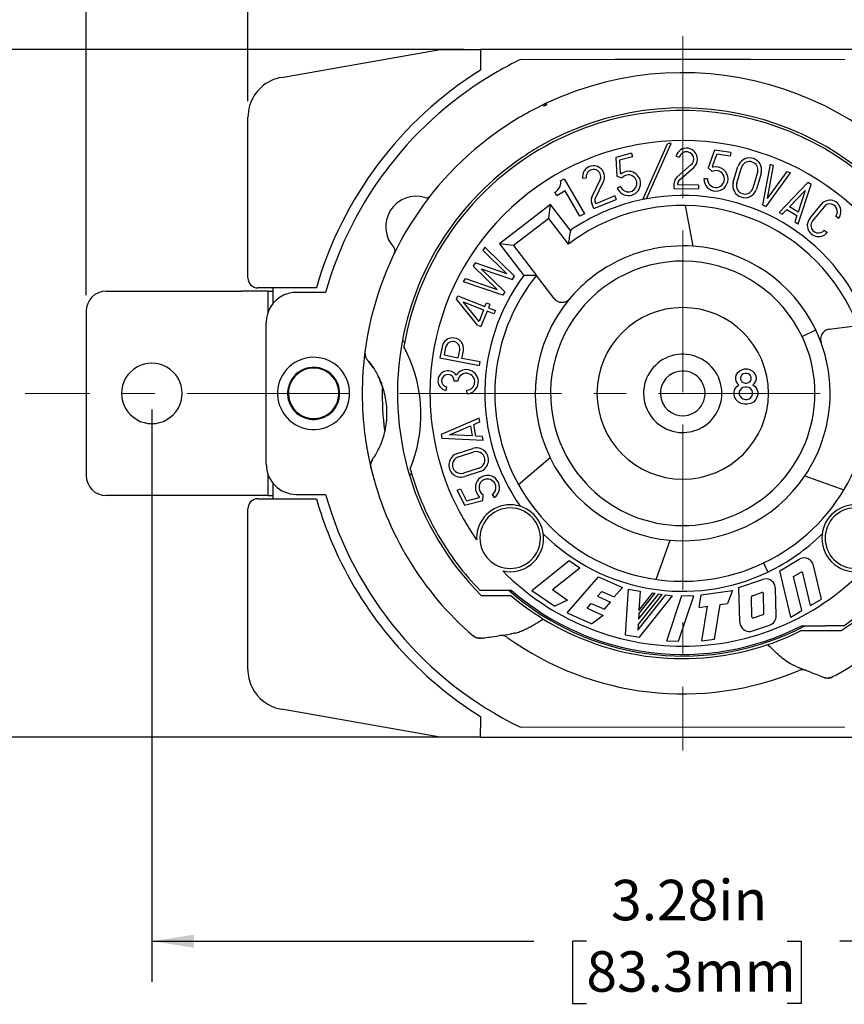
# Model space of a CAD drawing. Units: inches. Extents: x 0 to 17, y 0 to 11.
# Drawn here: x 3.3 to 5.9, y 5.9 to 8.9 of the extents above; entities that cross this region are included whole.
import ezdxf

# ---------------------------------------------------------------- set-up
doc = ezdxf.new("R2010")
doc.units = ezdxf.units.IN
doc.header["$MEASUREMENT"] = 0
doc.linetypes.add('CENTERX2', pattern=[0.8, 0.5, -0.1, 0.1, -0.1])
doc.layers.add('FORMAT', color=7, linetype='Continuous')
doc.styles.add('SLDTEXTSTYLE0', font='TXT', dxfattribs={"width": 0.605})
doc.dimstyles.new('SLDDIMSTYLE0', dxfattribs={"dimtxt": 0.125, "dimasz": 0.13, "dimexe": 0, "dimexo": 0.0625, "dimgap": 0.03125, "dimtad": 0, "dimrnd": 1e-09, "dimzin": 12, "dimdsep": 46, "dimtxsty": 'SLDTEXTSTYLE0', "dimsah": 1, "dimcen": 0.09, "dimadec": 0, "dimazin": 3, "dimtfac": 1, "dimtofl": 0, "dimtmove": 0, "dimatfit": 3, "dimfxl": 0, "dimfrac": 2, "dimtolj": 1, "dimtzin": 12, "dimarcsym": 0})

# ---------------------------------------------------------------- blocks, each defined once
blk = doc.blocks.new('_D')
at = {"layer": 'FORMAT', "color": 7}
for p, q in [((4.0292, 8.6535), (4.0292, 9.3983)), ((6.7162, 8.6535), (6.7162, 9.3983)), ((4.0292, 9.2733), (4.9057, 9.2733)), ((5.068, 9.2732), (5.025, 9.2732)), ((5.025, 9.2732), (5.025, 9.0813)), ((5.6883, 9.2732), (5.7312, 9.2732)), ((5.7312, 9.2732), (5.7312, 9.0813)), ((6.7162, 9.2733), (5.8506, 9.2733)), ((5.025, 9.0813), (5.068, 9.0813)), ((5.7312, 9.0813), (5.6883, 9.0813))]:
    blk.add_line(p, q, dxfattribs=at)
for points in [[(4.0292, 9.2733), (4.1592, 9.2533), (4.1592, 9.2933)], [(6.7162, 9.2733), (6.5862, 9.2933), (6.5862, 9.2533)]]:
    blk.add_solid(points, dxfattribs=at)
at = {"layer": 'FORMAT', "color": 7, "char_height": 0.125, "attachment_point": 1, "style": 'SLDTEXTSTYLE0'}
for s, insert in [('2.69in', (5.1442, 9.4629)), ('68.2mm', (5.068, 9.2425))]:
    blk.add_mtext(s, dxfattribs=dict(at, insert=insert))
blk = doc.blocks.new('_D_1')
at = {"layer": 'FORMAT', "color": 7}
for p, q in [((3.5292, 8.054), (3.5292, 10.0186)), ((7.2162, 8.054), (7.2162, 10.0186)), ((3.5292, 9.8936), (4.9057, 9.8936)), ((5.068, 9.8934), (5.025, 9.8934)), ((5.025, 9.8934), (5.025, 9.7016)), ((5.6883, 9.8934), (5.7312, 9.8934)), ((5.7312, 9.8934), (5.7312, 9.7016)), ((7.2162, 9.8936), (5.8506, 9.8936)), ((5.025, 9.7016), (5.068, 9.7016)), ((5.7312, 9.7016), (5.6883, 9.7016))]:
    blk.add_line(p, q, dxfattribs=at)
for points in [[(3.5292, 9.8936), (3.6592, 9.8736), (3.6592, 9.9136)], [(7.2162, 9.8936), (7.0862, 9.9136), (7.0862, 9.8736)]]:
    blk.add_solid(points, dxfattribs=at)
at = {"layer": 'FORMAT', "color": 7, "char_height": 0.125, "attachment_point": 1, "style": 'SLDTEXTSTYLE0'}
for s, insert in [('3.69in', (5.1442, 10.0832)), ('93.6mm', (5.068, 9.8627))]:
    blk.add_mtext(s, dxfattribs=dict(at, insert=insert))
blk = doc.blocks.new('_D_2')
at = {"layer": 'FORMAT', "color": 7}
for p, q in [((3.7322, 7.7005), (3.7322, 5.933)), ((7.0132, 7.7005), (7.0132, 5.933)), ((3.7322, 6.058), (4.9128, 6.058)), ((5.0751, 6.0578), (5.0322, 6.0578)), ((5.0322, 6.0578), (5.0322, 5.866)), ((5.6954, 6.0578), (5.7384, 6.0578)), ((5.7384, 6.0578), (5.7384, 5.866)), ((7.0132, 6.058), (5.8577, 6.058)), ((5.0322, 5.866), (5.0751, 5.866)), ((5.7384, 5.866), (5.6954, 5.866))]:
    blk.add_line(p, q, dxfattribs=at)
for points in [[(3.7322, 6.058), (3.8622, 6.038), (3.8622, 6.078)], [(7.0132, 6.058), (6.8832, 6.078), (6.8832, 6.038)]]:
    blk.add_solid(points, dxfattribs=at)
at = {"layer": 'FORMAT', "color": 7, "char_height": 0.125, "attachment_point": 1, "style": 'SLDTEXTSTYLE0'}
for s, insert in [('3.28in', (5.1513, 6.2476)), ('83.3mm', (5.0751, 6.0271))]:
    blk.add_mtext(s, dxfattribs=dict(at, insert=insert))
blk = doc.blocks.new('_D_3')
at = {"layer": 'FORMAT', "color": 7}
for p, q in [((4.6977, 8.813), (2.7743, 8.813)), ((2.8993, 8.813), (2.8993, 8.2026)), ((2.8995, 8.0403), (2.8995, 8.0833)), ((2.8995, 8.0833), (3.0913, 8.0833)), ((3.0913, 8.0833), (3.0913, 8.0403)), ((2.8995, 7.5632), (2.8995, 7.5203)), ((3.0913, 7.5203), (3.0913, 7.5632)), ((2.8995, 7.5203), (3.0913, 7.5203)), ((2.8993, 6.688), (2.8993, 7.401)), ((4.6977, 6.688), (2.7743, 6.688))]:
    blk.add_line(p, q, dxfattribs=at)
for points in [[(2.8993, 8.813), (2.8793, 8.683), (2.9193, 8.683)], [(2.8993, 6.688), (2.9193, 6.818), (2.8793, 6.818)]]:
    blk.add_solid(points, dxfattribs=at)
at = {"layer": 'FORMAT', "color": 7, "char_height": 0.125, "attachment_point": 1, "rotation": 90, "style": 'SLDTEXTSTYLE0'}
for s, insert in [('2.13in', (2.7097, 7.5678)), ('54mm', (2.9302, 7.5632))]:
    blk.add_mtext(s, dxfattribs=dict(at, insert=insert))

msp = doc.modelspace()

# ---------------------------------------------------------------- linework, layer by layer
at = {"color": 7, "linetype": 'Continuous', "lineweight": 25}
for p, q in [((4.1325, 8.7266), (4.6227, 8.813)), ((4.6227, 8.813), (4.7477, 8.813)), ((4.7477, 8.813), (4.7477, 8.7835)), ((5.9977, 8.813), (4.7477, 8.813)), ((4.9463, 8.6445), (4.9486, 8.6396)), ((4.0292, 8.107), (4.0292, 8.6035)), ((5.249, 8.3494), (5.3257, 8.5218)), ((5.261, 8.3517), (5.3369, 8.5224)), ((5.2148, 8.4921), (5.1656, 8.4794)), ((5.2148, 8.4921), (5.2176, 8.4812)), ((5.4709, 8.5019), (5.4509, 8.4473)), ((5.4783, 8.4893), (5.4642, 8.4509)), ((5.5211, 8.4941), (5.4709, 8.5019)), ((5.5193, 8.483), (5.4783, 8.4893)), ((5.5211, 8.4941), (5.5193, 8.483)), ((5.1656, 8.4794), (5.1689, 8.4213)), ((5.2176, 8.4812), (5.1774, 8.4708)), ((5.1774, 8.4708), (5.1796, 8.4299)), ((5.3517, 8.4835), (5.3625, 8.4804)), ((5.3547, 8.418), (5.3992, 8.457)), ((5.643, 8.459), (5.6191, 8.3331)), ((5.643, 8.459), (5.6536, 8.4544)), ((5.1796, 8.4299), (5.1826, 8.4291)), ((5.3621, 8.4095), (5.4066, 8.4486)), ((5.4509, 8.4473), (5.4642, 8.4363)), ((5.4642, 8.4509), (5.4665, 8.4489)), ((5.5289, 8.4031), (5.5432, 8.4511)), ((5.5396, 8.3999), (5.554, 8.4479)), ((5.6042, 8.4329), (5.5898, 8.3849)), ((5.6149, 8.4297), (5.6006, 8.3816)), ((5.6304, 8.3282), (5.7061, 8.4316)), ((5.6342, 8.3524), (5.6536, 8.4544)), ((5.6342, 8.3524), (5.6955, 8.4362)), ((5.6955, 8.4362), (5.7061, 8.4316)), ((4.9952, 8.4072), (5.006, 8.4135)), ((5.006, 8.4135), (5.0687, 8.3054)), ((5.0634, 8.4154), (5.0746, 8.4168)), ((5.0921, 8.3564), (5.1175, 8.4098)), ((5.1022, 8.3516), (5.1277, 8.405)), ((5.1689, 8.4213), (5.1854, 8.4165)), ((5.3463, 8.3836), (5.3466, 8.4006)), ((5.3577, 8.3946), (5.3578, 8.4004)), ((5.4492, 8.4129), (5.4379, 8.4131)), ((5.7596, 8.4018), (5.6703, 8.3097)), ((5.7292, 8.2742), (5.7692, 8.396)), ((5.7692, 8.396), (5.7596, 8.4018)), ((4.9778, 8.3718), (4.9805, 8.3734)), ((4.984, 8.361), (4.9778, 8.3718)), ((5.0097, 8.3759), (4.984, 8.361)), ((5.0552, 8.2976), (5.0097, 8.3759)), ((5.1808, 8.3891), (5.1705, 8.3848)), ((5.3463, 8.3836), (5.4213, 8.3823)), ((5.4215, 8.3935), (5.3577, 8.3946)), ((5.4215, 8.3935), (5.4213, 8.3823)), ((5.7025, 8.3268), (5.7511, 8.3769)), ((5.7511, 8.3769), (5.7293, 8.3106)), ((5.098, 8.3215), (5.0915, 8.3372)), ((5.098, 8.3215), (5.1673, 8.3499)), ((5.1041, 8.3361), (5.1019, 8.3414)), ((5.1631, 8.3603), (5.1041, 8.3361)), ((5.1631, 8.3603), (5.1673, 8.3499)), ((4.9642, 8.3339), (4.8063, 8.2127)), ((4.9585, 8.2904), (4.9642, 8.3339)), ((5.0255, 8.2539), (4.9642, 8.3339)), ((5.0687, 8.3054), (5.0552, 8.2976)), ((5.4051, 8.2049), (5.3817, 8.331)), ((5.6191, 8.3331), (5.6304, 8.3282)), ((5.6703, 8.3097), (5.6802, 8.3037)), ((5.6802, 8.3037), (5.6945, 8.3185)), ((5.6945, 8.3185), (5.7257, 8.2996)), ((5.7293, 8.3106), (5.7025, 8.3268)), ((5.7651, 8.2905), (5.8005, 8.3342)), ((5.8093, 8.3272), (5.774, 8.2835)), ((4.9585, 8.2904), (4.8498, 8.207)), ((5.0193, 8.2111), (4.9585, 8.2904)), ((5.7257, 8.2996), (5.7193, 8.2801)), ((5.7193, 8.2801), (5.7292, 8.2742)), ((5.8541, 8.2912), (5.8454, 8.2983)), ((5.81, 8.2545), (5.8188, 8.2475)), ((4.7614, 8.2023), (4.7554, 8.1925)), ((4.7554, 8.1925), (4.8295, 8.1198)), ((4.853, 8.1126), (4.7614, 8.2023)), ((4.8063, 8.2127), (4.8815, 8.1147)), ((4.8498, 8.207), (4.8063, 8.2127)), ((4.8498, 8.207), (4.9206, 8.1147)), ((4.7314, 8.1536), (4.7253, 8.1438)), ((4.8295, 8.1198), (4.7314, 8.1536)), ((4.7995, 8.0711), (4.7253, 8.1438)), ((4.7501, 8.1353), (4.8464, 8.1021)), ((4.7501, 8.1353), (4.8229, 8.064)), ((4.6952, 8.0952), (4.7013, 8.105)), ((4.8164, 8.0534), (4.6952, 8.0952)), ((4.7013, 8.105), (4.7995, 8.0711)), ((4.8464, 8.1021), (4.853, 8.1126)), ((4.975, 8.0438), (4.9206, 8.1147)), ((3.5912, 8.066), (4.0092, 8.066)), ((4.0912, 8.066), (4.0092, 8.066)), ((4.2407, 8.076), (4.0602, 8.076)), ((4.0912, 8.066), (4.0912, 8.001)), ((4.0912, 8.066), (4.1062, 8.066)), ((4.1062, 8.076), (4.1062, 8.0278)), ((4.2691, 8.0625), (4.1787, 8.0625)), ((4.8229, 8.064), (4.8164, 8.0534)), ((4.6733, 8.0417), (4.6774, 8.0522)), ((4.7387, 7.9607), (4.6733, 8.0417)), ((4.6774, 8.0522), (4.7617, 8.0188)), ((4.6945, 8.0333), (4.7576, 8.0084)), ((4.7435, 7.9727), (4.6945, 8.0333)), ((4.7617, 8.0188), (4.7663, 8.0305)), ((4.7663, 8.0305), (4.7768, 8.0263)), ((3.5292, 8.004), (3.5292, 7.497)), ((4.7576, 8.0084), (4.7435, 7.9727)), ((4.768, 8.0043), (4.7492, 7.9566)), ((4.7895, 7.9958), (4.768, 8.0043)), ((4.7768, 8.0263), (4.7722, 8.0147)), ((4.7722, 8.0147), (4.7937, 8.0062)), ((4.7937, 8.0062), (4.7895, 7.9958)), ((4.0857, 7.5315), (4.0857, 7.9695)), ((4.7387, 7.9607), (4.7492, 7.9566)), ((5.7414, 7.9264), (5.7839, 7.9466)), ((5.8256, 7.9483), (5.9141, 7.96)), ((4.6291, 7.8947), (4.6224, 7.8601)), ((4.6401, 7.8926), (4.6356, 7.869)), ((4.6793, 7.8606), (4.6838, 7.8842)), ((4.6903, 7.8585), (4.6949, 7.882)), ((4.3905, 7.878), (4.3916, 7.8678)), ((4.3905, 7.878), (4.3905, 7.878)), ((4.3958, 7.8575), (4.3975, 7.8546)), ((4.3975, 7.8546), (4.3975, 7.8546)), ((4.6224, 7.8601), (4.7451, 7.8365)), ((4.6356, 7.869), (4.6793, 7.8606)), ((4.7473, 7.8475), (4.6903, 7.8585)), ((4.7451, 7.8365), (4.7473, 7.8475)), ((5.5435, 7.815), (5.5489, 7.8205)), ((5.5489, 7.8205), (5.5571, 7.8245)), ((5.5571, 7.8245), (5.5639, 7.8259)), ((5.5639, 7.8259), (5.5721, 7.8259)), ((5.5721, 7.8259), (5.5789, 7.8245)), ((5.5789, 7.8245), (5.5871, 7.8205)), ((5.5871, 7.8205), (5.5925, 7.815)), ((4.6776, 7.7878), (4.6664, 7.7884)), ((5.5367, 7.8), (5.538, 7.8068)), ((5.5367, 7.7946), (5.5367, 7.8)), ((5.538, 7.7878), (5.5367, 7.7946)), ((5.538, 7.8068), (5.5435, 7.815)), ((5.5435, 7.7796), (5.538, 7.7878)), ((5.553, 7.8041), (5.5517, 7.8)), ((5.5517, 7.8), (5.5517, 7.7946)), ((5.5517, 7.7946), (5.553, 7.7905)), ((5.5557, 7.8082), (5.553, 7.8041)), ((5.553, 7.7905), (5.5557, 7.7864)), ((5.5598, 7.8109), (5.5557, 7.8082)), ((5.5653, 7.8123), (5.5598, 7.8109)), ((5.5707, 7.8123), (5.5653, 7.8123)), ((5.5762, 7.8109), (5.5707, 7.8123)), ((5.5803, 7.8082), (5.5762, 7.8109)), ((5.583, 7.8041), (5.5803, 7.8082)), ((5.5803, 7.7864), (5.583, 7.7905)), ((5.5844, 7.8), (5.583, 7.8041)), ((5.583, 7.7905), (5.5844, 7.7946)), ((5.5844, 7.7946), (5.5844, 7.8)), ((5.5925, 7.815), (5.598, 7.8068)), ((5.598, 7.7878), (5.5925, 7.7796)), ((5.598, 7.8068), (5.5993, 7.8)), ((5.5993, 7.7946), (5.598, 7.7878)), ((5.5993, 7.8), (5.5993, 7.7946)), ((4.6432, 7.7703), (4.6411, 7.7593)), ((4.707, 7.7491), (4.706, 7.7603)), ((5.5312, 7.7537), (5.5339, 7.7632)), ((5.5339, 7.7632), (5.5394, 7.7714)), ((5.5394, 7.7714), (5.5462, 7.7769)), ((5.5462, 7.7769), (5.5435, 7.7796)), ((5.5489, 7.7591), (5.5476, 7.7537)), ((5.553, 7.7646), (5.5489, 7.7591)), ((5.5585, 7.7687), (5.553, 7.7646)), ((5.5557, 7.7864), (5.5598, 7.7837)), ((5.5653, 7.77), (5.5585, 7.7687)), ((5.5598, 7.7837), (5.5653, 7.7823)), ((5.5653, 7.7823), (5.5707, 7.7823)), ((5.5707, 7.77), (5.5653, 7.77)), ((5.5707, 7.7823), (5.5762, 7.7837)), ((5.5775, 7.7687), (5.5707, 7.77)), ((5.5762, 7.7837), (5.5803, 7.7864)), ((5.583, 7.7646), (5.5775, 7.7687)), ((5.5871, 7.7591), (5.583, 7.7646)), ((5.5884, 7.7537), (5.5871, 7.7591)), ((5.5925, 7.7796), (5.5898, 7.7769)), ((5.5898, 7.7769), (5.5966, 7.7714)), ((5.5966, 7.7714), (5.6021, 7.7632)), ((5.6021, 7.7632), (5.6048, 7.7537)), ((5.5312, 7.7469), (5.5312, 7.7537)), ((5.5339, 7.7373), (5.5312, 7.7469)), ((5.538, 7.7305), (5.5339, 7.7373)), ((5.5448, 7.7237), (5.538, 7.7305)), ((5.5476, 7.7537), (5.5476, 7.7482)), ((5.5476, 7.7482), (5.5489, 7.7428)), ((5.5489, 7.7428), (5.553, 7.7373)), ((5.553, 7.7373), (5.5585, 7.7333)), ((5.5585, 7.7333), (5.5653, 7.7319)), ((5.5653, 7.7319), (5.5707, 7.7319)), ((5.5707, 7.7319), (5.5775, 7.7333)), ((5.5775, 7.7333), (5.583, 7.7373)), ((5.583, 7.7373), (5.5871, 7.7428)), ((5.5871, 7.7428), (5.5884, 7.7482)), ((5.5884, 7.7482), (5.5884, 7.7537)), ((5.598, 7.7305), (5.5912, 7.7237)), ((5.6021, 7.7373), (5.598, 7.7305)), ((5.6048, 7.7469), (5.6021, 7.7373)), ((5.6048, 7.7537), (5.6048, 7.7469)), ((5.553, 7.7196), (5.5448, 7.7237)), ((5.5639, 7.7169), (5.553, 7.7196)), ((5.5721, 7.7169), (5.5639, 7.7169)), ((5.583, 7.7196), (5.5721, 7.7169)), ((5.5912, 7.7237), (5.583, 7.7196)), ((4.744, 7.6738), (4.6259, 7.6236)), ((4.746, 7.6624), (4.744, 7.6738)), ((4.6522, 7.6225), (4.7165, 7.6498)), ((4.7165, 7.6498), (4.7219, 7.619)), ((4.7271, 7.6544), (4.746, 7.6624)), ((4.7335, 7.6185), (4.7271, 7.6544)), ((4.6259, 7.6236), (4.6279, 7.6125)), ((4.6279, 7.6125), (4.756, 7.6061)), ((4.7219, 7.619), (4.6522, 7.6225)), ((4.754, 7.6174), (4.7335, 7.6185)), ((4.756, 7.6061), (4.754, 7.6174)), ((4.676, 7.5648), (4.7237, 7.5802)), ((4.4137, 7.5451), (4.4137, 7.5451)), ((4.6795, 7.5541), (4.7272, 7.5695)), ((4.9631, 7.5514), (4.8656, 7.4681)), ((4.4092, 7.5211), (4.4092, 7.5289)), ((4.4092, 7.5211), (4.4092, 7.5211)), ((4.7433, 7.5197), (4.6956, 7.5043)), ((4.0912, 7.5), (4.0912, 7.435)), ((4.7467, 7.509), (4.699, 7.4936)), ((5.75, 7.4953), (5.8709, 7.4525)), ((4.1062, 7.4733), (4.1062, 7.425)), ((4.6762, 7.451), (4.6863, 7.4559)), ((4.6863, 7.4559), (4.7044, 7.4185)), ((4.0092, 7.435), (3.5912, 7.435)), ((4.0912, 7.435), (4.0092, 7.435)), ((4.0602, 7.425), (4.2407, 7.425)), ((4.0912, 7.435), (4.1062, 7.435)), ((4.1787, 7.4385), (4.2691, 7.4385)), ((4.6762, 7.451), (4.6982, 7.4053)), ((4.7044, 7.4185), (4.744, 7.4287)), ((4.744, 7.4287), (4.7443, 7.4317)), ((4.7546, 7.4198), (4.7561, 7.437)), ((4.7838, 7.4378), (4.7901, 7.4284)), ((4.0292, 6.8976), (4.0292, 7.394)), ((4.6982, 7.4053), (4.7546, 7.4198)), ((5.2908, 7.1758), (5.3336, 7.2967)), ((4.9068, 7.1419), (5.0222, 7.2337)), ((4.97, 7.1441), (5.0545, 7.2114)), ((5.0222, 7.2337), (5.0545, 7.2114)), ((5.6226, 7.2266), (5.636, 7.1986)), ((5.6724, 7.2026), (5.7322, 7.2379)), ((5.8016, 7.1152), (5.7767, 7.219)), ((5.0156, 7.0728), (5.1123, 7.184)), ((5.1123, 7.184), (5.1863, 7.151)), ((5.7068, 7.0593), (5.6724, 7.2026)), ((5.7154, 7.1844), (5.7382, 7.1977)), ((5.7407, 7.0793), (5.7154, 7.1844)), ((5.7678, 7.0952), (5.7437, 7.1954)), ((5.1605, 7.1214), (5.1863, 7.151)), ((5.5464, 7.1511), (5.6197, 7.1756)), ((5.5492, 7.0444), (5.5464, 7.1511)), ((4.7501, 7.1265), (4.8415, 7.1265)), ((4.844, 7.1415), (4.7906, 7.1415)), ((4.9068, 7.1419), (4.9777, 7.0932)), ((4.97, 7.1441), (5.0169, 7.1119)), ((5.1095, 7.1235), (5.1224, 7.1383)), ((5.1095, 7.1235), (5.1499, 7.1055)), ((5.1224, 7.1383), (5.1605, 7.1214)), ((5.2039, 7.1453), (5.1952, 7.0041)), ((5.2039, 7.1453), (5.2412, 7.1398)), ((5.2338, 7.0189), (5.3205, 7.1279)), ((5.2348, 7.0357), (5.3095, 7.1296)), ((5.2358, 7.0524), (5.2985, 7.1312)), ((5.2369, 7.0691), (5.2875, 7.1328)), ((5.2412, 7.1398), (5.2375, 7.0796)), ((5.2375, 7.0796), (5.2807, 7.1339)), ((5.2394, 6.9975), (5.3407, 7.1249)), ((5.2807, 7.1339), (5.2875, 7.1328)), ((5.2985, 7.1312), (5.3095, 7.1296)), ((5.3205, 7.1279), (5.3407, 7.1249)), ((5.3233, 6.9861), (5.3701, 7.1259)), ((5.3601, 6.9852), (5.4068, 7.125)), ((5.3701, 7.1259), (5.4068, 7.125)), ((5.4234, 7.0892), (5.4296, 7.128)), ((5.4296, 7.128), (5.527, 7.1417)), ((5.527, 7.1417), (5.5107, 7.1014)), ((5.5863, 7.0606), (5.5848, 7.1215)), ((5.5873, 7.1252), (5.6171, 7.1352)), ((5.6237, 7.0708), (5.6221, 7.1317)), ((5.6615, 7.0634), (5.6593, 7.1479)), ((5.0169, 7.1119), (4.9777, 7.0932)), ((5.0773, 7.0864), (5.0902, 7.1013)), ((5.0902, 7.1013), (5.1306, 7.0833)), ((5.1306, 7.0833), (5.1499, 7.1055)), ((5.4234, 7.0892), (5.449, 7.0928)), ((5.4321, 6.986), (5.449, 7.0928)), ((5.471, 6.9915), (5.4879, 7.0982)), ((5.4879, 7.0982), (5.5107, 7.1014)), ((5.7678, 7.0952), (5.8016, 7.1152)), ((5.0156, 7.0728), (5.0919, 7.0388)), ((5.0773, 7.0864), (5.127, 7.0643)), ((5.127, 7.0643), (5.0919, 7.0388)), ((5.2369, 7.0691), (5.2358, 7.0524)), ((5.5913, 7.0572), (5.6211, 7.0671)), ((5.7068, 7.0593), (5.7407, 7.0793)), ((5.2348, 7.0357), (5.2338, 7.0189)), ((5.5888, 7.0167), (5.641, 7.0341)), ((5.74, 7.0325), (5.8135, 7.0325)), ((4.7253, 7.001), (4.7252, 7.001)), ((5.1952, 7.0041), (5.2394, 6.9975)), ((5.7392, 7.0175), (5.8624, 7.0175)), ((4.7469, 6.994), (4.7353, 6.9951)), ((5.3233, 6.9861), (5.3601, 6.9852)), ((5.4321, 6.986), (5.471, 6.9915)), ((5.835, 6.8745), (5.835, 6.8745)), ((5.8092, 6.8731), (5.8092, 6.8731)), ((4.6227, 6.688), (4.1325, 6.7745)), ((4.7477, 6.688), (4.7477, 6.7175)), ((4.7477, 6.688), (4.6227, 6.688)), ((4.7477, 6.688), (5.9977, 6.688))]:
    msp.add_line(p, q, dxfattribs=at)
at = {"color": 8, "linetype": 'Continuous', "lineweight": 25}
msp.add_line((4.75, 6.9938), (4.7469, 6.994), dxfattribs=at)
at = {"color": 7, "linetype": 'Continuous', "lineweight": 25, "flags": 128}
for points in [[(4.7252, 7.001), (4.7252, 7.001)], [(4.7252, 7.001), (4.7252, 7.001)], [(5.835, 6.8745), (5.835, 6.8745)], [(5.835, 6.8745), (5.835, 6.8745)]]:
    msp.add_lwpolyline(points, dxfattribs=at)
at = {"color": 7, "linetype": 'Continuous', "lineweight": 25}
for centre, radius, start, end in [((5.3727, 7.7505), 1.1469, 115.9211, 120), ((5.3727, 7.7505), 1.1779, 122.047, 163.9579), ((5.3727, 7.7505), 1.1469, 120, 164.2142), ((5.3727, 7.7505), 0.9905, 28.3953, 115.2108), ((4.1542, 8.6035), 0.125, 115.5, 180), ((4.1542, 8.6035), 0.125, 100, 115.5), ((5.3727, 7.7505), 0.9905, 115.7892, 124.5), ((5.3727, 7.7505), 0.9905, 115.5, 115.9078), ((5.3727, 7.7505), 0.9851, 115.2092, 115.7908), ((5.3727, 7.7505), 0.9905, 115.1602, 115.5), ((5.3727, 7.7505), 0.8815, 31.8366, 120.4074), ((5.3727, 7.7505), 0.8735, 30.4504, 115.5), ((5.3727, 7.7505), 0.9905, 124.5, 172.6047), ((5.3727, 7.7505), 0.8735, 115.5, 170.5496), ((5.3727, 7.7505), 0.781, 20.1761, 180), ((5.3727, 7.7505), 0.7727, 92.6553, 93.4879), ((5.3727, 7.7505), 0.8815, 120.4074, 124.5), ((5.3843, 8.4741), 0.0339, 359, 163.7731), ((5.3843, 8.4741), 0.0226, 359, 163.7731), ((5.3727, 7.7505), 0.8815, 124.5, 169.1634), ((5.3843, 8.4741), 0.0226, 311.214, 359), ((5.3843, 8.4741), 0.0339, 311.214, 359), ((5.5791, 8.4404), 0.0374, 359, 163.3467), ((5.5791, 8.4404), 0.0262, 359, 163.3467), ((5.0971, 8.4196), 0.0339, 351, 171), ((5.0971, 8.4196), 0.0226, 351, 171), ((5.205, 8.3991), 0.0374, 351, 126.9129), ((5.4753, 8.4126), 0.0262, 359, 115.1323), ((5.4753, 8.4126), 0.0374, 359, 103.6063), ((5.5791, 8.4404), 0.0262, 343.3467, 359), ((5.5791, 8.4404), 0.0374, 343.3467, 359), ((4.9635, 8.4009), 0.0323, 301.7227, 351), ((4.9635, 8.4009), 0.0323, 351, 11.3125), ((5.0971, 8.4196), 0.0339, 171, 187.0797), ((5.0971, 8.4196), 0.0226, 171, 187.0797), ((5.0971, 8.4196), 0.0226, 334.5206, 351), ((5.0971, 8.4196), 0.0339, 334.5206, 351), ((5.205, 8.3991), 0.0262, 351, 138.4389), ((5.3703, 8.4001), 0.0237, 131.214, 179), ((5.3703, 8.4001), 0.0125, 131.214, 179), ((5.4753, 8.4126), 0.0374, 179.1733, 359), ((5.4753, 8.4126), 0.0262, 179.1733, 359), ((5.5647, 8.3924), 0.0374, 163.3467, 179), ((5.5647, 8.3924), 0.0262, 163.3467, 179), ((5.205, 8.3991), 0.0374, 202.4799, 351), ((5.205, 8.3991), 0.0262, 202.4799, 351), ((5.5647, 8.3924), 0.0374, 179, 343.3467), ((5.5647, 8.3924), 0.0262, 179, 343.3467), ((4.5491, 8.2654), 0.0942, 73.1978, 222.7834), ((4.5806, 8.3699), 0.015, 253.1978, 321.9766), ((5.1135, 8.3462), 0.0237, 171, 202.3066), ((5.1135, 8.3462), 0.0237, 154.5206, 171), ((5.1135, 8.3462), 0.0125, 171, 202.3066), ((5.1135, 8.3462), 0.0125, 154.5206, 171), ((5.3727, 7.7505), 0.6115, 101.6705, 115.5), ((5.3727, 7.7505), 0.6115, 100.5256, 101.6705), ((5.3727, 7.7505), 0.6115, 23.4462, 100.5256), ((5.8274, 8.3128), 0.0344, 8, 141.4669), ((5.8274, 8.3128), 0.0231, 8, 141.4169), ((5.3727, 7.7505), 0.5805, 21.1508, 115.5), ((5.8274, 8.3128), 0.0231, 321.0401, 8), ((5.8274, 8.3128), 0.0344, 321.0401, 8), ((5.3727, 7.7505), 0.5805, 115.5, 127.5), ((5.3727, 7.7505), 0.6115, 115.5, 124.5941), ((5.792, 8.2691), 0.0344, 141.4669, 188), ((5.792, 8.2691), 0.0231, 141.4169, 188), ((5.792, 8.2691), 0.0344, 188, 321.0401), ((5.792, 8.2691), 0.0231, 188, 321.0401), ((4.469, 8.1912), 0.015, 25.5, 42.7834), ((4.469, 8.1912), 0.015, 334.0045, 25.5), ((5.3727, 7.7505), 0.4555, 85.9258, 120), ((5.3727, 7.7505), 0.4555, 25.5, 85.9258), ((5.3727, 7.7505), 0.4085, 25.5, 205.5), ((5.3727, 7.7505), 0.4555, 120, 140.0847), ((4.0602, 8.107), 0.031, 180, 270), ((5.3727, 7.7505), 0.6115, 143.4462, 214.7813), ((5.3727, 7.7505), 0.5805, 141.1508, 265.5), ((3.5912, 8.004), 0.062, 90, 180), ((4.1787, 7.9695), 0.093, 90, 115.5), ((4.1787, 7.9695), 0.093, 115.5, 180), ((5.3727, 7.7505), 0.4555, 140.0847, 205.5), ((4.9996, 8.0627), 0.031, 217.5, 320.0847), ((5.3727, 7.7505), 0.265, 0, 180), ((5.3727, 7.7505), 0.4555, 20.0847, 25.5), ((5.8296, 7.9176), 0.031, 115.5, 200.0847), ((5.8296, 7.9176), 0.031, 97.5, 115.5), ((5.3727, 7.7505), 0.8815, 169.1634, 196.8366), ((4.2057, 7.6894), 0.3772, 35.3153, 36.9842), ((4.662, 7.8884), 0.0335, 353, 169.0931), ((4.662, 7.8884), 0.0222, 353, 169.0931), ((5.3727, 7.7505), 0.4085, 205.5, 25.5), ((4.125, 7.6851), 0.4389, 25.5, 28.4091), ((4.662, 7.8884), 0.0222, 349.0931, 353), ((4.662, 7.8884), 0.0335, 349.0931, 353), ((5.3727, 7.7505), 0.4555, 0, 20.0847), ((4.2322, 7.7505), 0.1115, 115.5, 295.5), ((4.2322, 7.7505), 0.1115, 295.5, 115.5), ((5.3727, 7.7505), 0.9905, 172.6047, 180), ((4.125, 7.6851), 0.4389, 337.5909, 25.5), ((5.3727, 7.7505), 0.121, 115.5, 264.482), ((5.3727, 7.7505), 0.121, 84.482, 115.5), ((5.3727, 7.7505), 0.121, 295.5, 84.482), ((3.7322, 7.7505), 0.0935, 120, 300), ((3.7322, 7.7505), 0.0935, 0, 120), ((4.2322, 7.7505), 0.0805, 115.5, 295.5), ((4.2322, 7.7505), 0.078, 115.5, 295.5), ((4.2322, 7.7505), 0.0805, 295.5, 115.5), ((4.2322, 7.7505), 0.078, 295.5, 115.5), ((4.647, 7.7894), 0.0307, 34.2599, 173), ((4.7038, 7.7864), 0.0374, 353, 147.0965), ((5.3727, 7.7505), 0.0691, 295.5, 115.5), ((5.3727, 7.7505), 0.5805, 295.5, 7.5), ((5.3727, 7.7505), 0.8735, 304.7165, 5.5496), ((4.647, 7.7894), 0.0307, 173, 258.9183), ((4.647, 7.7894), 0.0194, 173, 258.9181), ((4.647, 7.7894), 0.0194, 356.9254, 173), ((4.7038, 7.7864), 0.0262, 173, 176.9198), ((4.7038, 7.7864), 0.0262, 353, 173), ((5.3727, 7.7505), 0.0691, 115.5, 295.5), ((5.3727, 7.7505), 0.8815, 304.5, 4.1634), ((5.3727, 7.7505), 0.9285, 179.0263, 187.1153), ((4.7038, 7.7864), 0.0262, 274.9202, 353), ((4.7038, 7.7864), 0.0374, 274.9202, 353), ((3.7322, 7.7505), 0.0935, 300, 0), ((5.3727, 7.7505), 0.9905, 180, 187.5166), ((5.3727, 7.7505), 0.781, 180, 180.8252), ((5.3727, 7.7505), 0.265, 180, 0), ((5.3727, 7.7505), 0.4555, 325.9258, 0), ((5.3727, 7.7505), 0.781, 185.1748, 215.3826), ((5.3727, 7.7505), 0.121, 264.482, 295.5), ((4.7352, 7.5446), 0.0374, 350.5, 107.8997), ((5.3727, 7.7505), 0.9905, 191.1256, 193.3952), ((4.6875, 7.5292), 0.0374, 107.8997, 170.5), ((4.6875, 7.5292), 0.0262, 107.8997, 170.5), ((4.7352, 7.5446), 0.0262, 350.5, 107.8997), ((5.3727, 7.7505), 0.4555, 205.5, 205.9258), ((5.3727, 7.7505), 0.4555, 205.9258, 265.0742), ((4.1787, 7.5315), 0.093, 180, 270), ((5.3727, 7.7505), 0.9905, 193.3953, 229.1802), ((5.3727, 7.7505), 0.8735, 195.4504, 205.5), ((4.6875, 7.5292), 0.0374, 170.5, 287.8997), ((4.6875, 7.5292), 0.0262, 170.5, 287.8997), ((4.7352, 7.5446), 0.0262, 287.8997, 350.5), ((4.7352, 7.5446), 0.0374, 287.8997, 350.5), ((3.5912, 7.497), 0.062, 180, 270), ((4.2057, 7.6894), 0.3772, 329.0158, 330.6847), ((5.3727, 7.7505), 0.8815, 196.8366, 225.063), ((4.7693, 7.4596), 0.0374, 350.5, 170.5), ((4.7693, 7.4596), 0.0262, 350.5, 170.5), ((5.3727, 7.7505), 0.4555, 265.0742, 325.9258), ((4.7693, 7.4596), 0.0374, 170.5, 228.1593), ((4.7693, 7.4596), 0.0262, 170.5, 239.6853), ((4.7693, 7.4596), 0.0262, 303.7263, 350.5), ((4.7693, 7.4596), 0.0374, 303.7263, 350.5), ((4.0602, 7.394), 0.031, 90, 180), ((5.3727, 7.7505), 1.1779, 196.0421, 205.5), ((5.3727, 7.7505), 1.1469, 195.7858, 244.0789), ((4.8394, 7.303), 0.1035, 360, 180), ((4.8394, 7.303), 0.0935, 63.3072, 180), ((5.9061, 7.303), 0.1035, 0, 180), ((5.9061, 7.303), 0.0935, 0, 180), ((5.3727, 7.7505), 0.8735, 205.5, 210), ((4.8394, 7.303), 0.0935, 0, 63.3072), ((5.3727, 7.7505), 0.8735, 210, 224.2024), ((4.8394, 7.303), 0.1035, 180, 182.5939), ((4.8394, 7.303), 0.0935, 180, 0), ((4.8394, 7.303), 0.1035, 257.4061, 360), ((5.3727, 7.7505), 0.6115, 225.2187, 295.5), ((5.3727, 7.7505), 0.6115, 295.5, 314.7813), ((5.9061, 7.303), 0.1035, 180, 282.5939), ((5.9061, 7.303), 0.0935, 180, 0), ((5.3727, 7.7505), 1.1779, 205.5, 237.953), ((5.7475, 7.212), 0.0301, 30.5, 120.5), ((5.3727, 7.7505), 0.5805, 265.5, 295.5), ((5.7475, 7.212), 0.0301, 13.5001, 30.5), ((5.3727, 7.7505), 0.781, 224.6174, 315.3826), ((5.7401, 7.1945), 0.00376, 30.5, 120.4998), ((5.7401, 7.1945), 0.00376, 13.4989, 30.5), ((5.6292, 7.1471), 0.0301, 18.5, 108.5), ((5.6292, 7.1471), 0.0301, 1.4998, 18.5), ((5.3727, 7.7505), 0.8115, 228.6304, 295.5), ((5.3727, 7.7505), 0.8195, 229.5913, 238.2809), ((5.3727, 7.7505), 0.8065, 229.0354, 297.0932), ((5.5885, 7.1216), 0.00376, 108.4996, 181.5006), ((5.6183, 7.1316), 0.00376, 18.5, 108.5009), ((5.6183, 7.1316), 0.00376, 1.5009, 18.5), ((5.5901, 7.0607), 0.00376, 181.4981, 198.5), ((5.5901, 7.0607), 0.00376, 198.5, 288.5), ((5.6199, 7.0707), 0.00376, 288.4997, 1.5011), ((5.6314, 7.0626), 0.0301, 288.4998, 1.5002), ((5.3727, 7.7505), 0.8195, 238.2809, 288.7191), ((5.5792, 7.0452), 0.0301, 181.4995, 198.5), ((5.5792, 7.0452), 0.0301, 198.5, 288.4999), ((5.3727, 7.7505), 0.8115, 295.5, 297.7754), ((5.3727, 7.7505), 0.9285, 234.2703, 292.7297), ((5.3727, 7.7505), 0.8195, 288.7191, 296.5624), ((5.3727, 7.7505), 0.8815, 303.743, 304.5), ((5.3727, 7.7505), 0.9905, 297.8199, 304.5), ((4.1542, 6.8976), 0.125, 180, 205.5), ((4.1542, 6.8976), 0.125, 205.5, 260)]:
    msp.add_arc(centre, radius, start, end, dxfattribs=at)
for points, knots in [([(4.7477, 8.7835), (4.7477, 8.7821), (4.7477, 8.7793), (4.7477, 8.7751), (4.7477, 8.7703), (4.7477, 8.7651), (4.7477, 8.7598), (4.7477, 8.7552), (4.7477, 8.7517), (4.7477, 8.7494), (4.7477, 8.7491), (4.7477, 8.7489)], [0, 0, 0, 0, 0.083973, 0.167087, 0.250229, 0.376596, 0.500268, 0.626995, 0.750194, 0.875994, 1, 1, 1, 1]), ([(5.5819, 8.782), (5.5749, 8.782), (5.561, 8.782), (5.54, 8.782), (5.5191, 8.782), (5.4982, 8.782), (5.4667, 8.782), (5.4249, 8.782), (5.3727, 8.782), (5.3205, 8.782), (5.2741, 8.782), (5.2333, 8.782), (5.1984, 8.782), (5.1752, 8.782), (5.1635, 8.782)], [0, 0, 0, 0, 0.050102, 0.100117, 0.150081, 0.20003, 0.250001, 0.375886, 0.5, 0.62411, 0.75, 0.833268, 0.916546, 1, 1, 1, 1]), ([(4.3903, 7.8765), (4.3903, 7.8756), (4.3903, 7.874), (4.3908, 7.8711), (4.3913, 7.8687), (4.3918, 7.8668), (4.3924, 7.8646), (4.393, 7.8626), (4.3938, 7.8607), (4.3943, 7.8599), (4.3947, 7.8591), (4.3961, 7.8568), (4.3983, 7.854), (4.403, 7.8483), (4.4112, 7.8377), (4.4213, 7.8226), (4.4347, 7.7992), (4.4422, 7.7788), (4.4473, 7.7648)], [0, 0, 0, 0, 0.044656, 0.07872, 0.103249, 0.11253, 0.120326, 0.14633, 0.152197, 0.158474, 0.165805, 0.17457, 0.235103, 0.325305, 0.459461, 0.596583, 0.723378, 1, 1, 1, 1]), ([(4.4175, 7.8278), (4.4144, 7.8324), (4.4075, 7.8426), (4.3993, 7.8525), (4.3981, 7.8539), (4.3975, 7.8546)], [0, 0, 0, 0, 0.294422, 0.647722, 1, 1, 1, 1]), ([(4.4137, 7.5451), (4.4142, 7.5458), (4.4153, 7.5473), (4.4228, 7.5588), (4.4323, 7.5759), (4.4455, 7.6052), (4.4575, 7.6485), (4.4603, 7.7023), (4.4523, 7.756), (4.4382, 7.7882), (4.4314, 7.8039)], [0, 0, 0, 0, 0.078342, 0.156915, 0.233115, 0.317617, 0.48539, 0.659292, 0.833833, 1, 1, 1, 1]), ([(4.3907, 7.621), (4.3909, 7.6196), (4.3913, 7.6168), (4.3919, 7.6123), (4.3926, 7.6076), (4.3933, 7.6025), (4.3946, 7.5942), (4.396, 7.5855), (4.3977, 7.5762), (4.3989, 7.5693), (4.3999, 7.5643), (4.4005, 7.5613), (4.4008, 7.5597), (4.4008, 7.5595), (4.4008, 7.5594)], [0, 0, 0, 0, 0.042263, 0.088417, 0.138462, 0.192397, 0.250222, 0.412629, 0.500007, 0.632389, 0.749891, 0.835036, 0.918397, 1, 1, 1, 1]), ([(4.4137, 7.5451), (4.4113, 7.5417), (4.4096, 7.5377), (4.4081, 7.5295), (4.4082, 7.5251), (4.4092, 7.5211)], [0, 0, 0, 0, 0.5, 0.5, 1, 1, 1, 1]), ([(4.7906, 7.1415), (4.7889, 7.1415), (4.7856, 7.1415), (4.7806, 7.1415), (4.7749, 7.1415), (4.7686, 7.1415), (4.7619, 7.1415), (4.7558, 7.1415), (4.7516, 7.1415), (4.7491, 7.1415), (4.7477, 7.1415), (4.7467, 7.1415), (4.7466, 7.1415), (4.7465, 7.1415)], [0, 0, 0, 0, 0.084547, 0.167759, 0.250173, 0.378015, 0.500186, 0.629295, 0.749976, 0.813092, 0.874977, 0.937918, 1, 1, 1, 1]), ([(4.8554, 7.0101), (4.8577, 7.0107), (4.8624, 7.012), (4.8696, 7.0144), (4.8776, 7.0176), (4.8873, 7.0219), (4.8991, 7.0279), (4.9104, 7.0342), (4.9214, 7.0407), (4.9312, 7.0468), (4.9384, 7.0513), (4.9419, 7.0534)], [0, 0, 0, 0, 0.077774, 0.159693, 0.245681, 0.355092, 0.495354, 0.655161, 0.747101, 0.880231, 1, 1, 1, 1]), ([(5.8702, 7.0325), (5.8702, 7.0325), (5.8701, 7.0325), (5.8697, 7.0325), (5.8691, 7.0325), (5.8679, 7.0325), (5.8659, 7.0325), (5.8621, 7.0325), (5.8562, 7.0325), (5.8483, 7.0325), (5.8398, 7.0325), (5.8312, 7.0325), (5.8224, 7.0325), (5.8165, 7.0325), (5.8135, 7.0325)], [0, 0, 0, 0, 0.030608, 0.061381, 0.092759, 0.12516, 0.185345, 0.250005, 0.367611, 0.499815, 0.620622, 0.749878, 0.872973, 1, 1, 1, 1]), ([(4.75, 6.9938), (4.7458, 6.9931), (4.7412, 6.9934), (4.7325, 6.9959), (4.7285, 6.9981), (4.7252, 7.001)], [0, 0, 0, 0, 0.5, 0.5, 1, 1, 1, 1]), ([(4.75, 6.9938), (4.75, 6.9938), (4.7507, 6.9938), (4.7531, 6.9942), (4.7549, 6.9945), (4.7617, 6.9955), (4.7683, 6.9965), (4.776, 6.9976)], [0, 0, 0, 0, 0.25, 0.25, 0.5, 0.5, 1, 1, 1, 1]), ([(4.776, 6.9976), (4.7848, 6.9989), (4.7953, 7.0004), (4.8176, 7.0037), (4.8294, 7.0055), (4.8414, 7.0073)], [0, 0, 0, 0, 0.5, 0.5, 1, 1, 1, 1]), ([(4.8305, 6.9968), (4.8274, 6.9991), (4.8236, 7.0008), (4.8158, 7.0027), (4.8117, 7.0029), (4.8079, 7.0023)], [0, 0, 0, 0, 0.5, 0.5, 1, 1, 1, 1]), ([(4.8554, 7.0101), (4.8531, 7.0095), (4.8509, 7.009), (4.8463, 7.008), (4.8438, 7.0076), (4.8414, 7.0073)], [0, 0, 0, 0, 0.5, 0.5, 1, 1, 1, 1]), ([(5.7102, 6.9127), (5.697, 6.9195), (5.6845, 6.9288), (5.6598, 6.9503), (5.6478, 6.9624), (5.6357, 6.9744)], [0, 0, 0, 0, 0.5, 0.5, 1, 1, 1, 1]), ([(5.7232, 6.9068), (5.7209, 6.9077), (5.7187, 6.9086), (5.7144, 6.9106), (5.7123, 6.9116), (5.7102, 6.9127)], [0, 0, 0, 0, 0.5, 0.5, 1, 1, 1, 1]), ([(5.7232, 6.9068), (5.7337, 6.9027), (5.7441, 6.8986), (5.7639, 6.8909), (5.7732, 6.8872), (5.7896, 6.8808), (5.7966, 6.878), (5.8064, 6.8742), (5.8092, 6.8731), (5.8092, 6.8731)], [0, 0, 0, 0, 0.25, 0.25, 0.5, 0.5, 0.75, 0.75, 1, 1, 1, 1]), ([(5.7548, 6.8944), (5.7512, 6.8958), (5.7471, 6.8966), (5.7391, 6.8965), (5.7351, 6.8956), (5.7315, 6.8941)], [0, 0, 0, 0, 0.5, 0.5, 1, 1, 1, 1]), ([(5.8092, 6.8731), (5.8132, 6.8715), (5.8177, 6.8707), (5.8268, 6.8712), (5.8312, 6.8725), (5.835, 6.8745)], [0, 0, 0, 0, 0.5, 0.5, 1, 1, 1, 1]), ([(5.8155, 6.8713), (5.8189, 6.8711), (5.8258, 6.8706), (5.8314, 6.8735), (5.8343, 6.8749)], [0, 0, 0, 0, 0.494436, 1, 1, 1, 1]), ([(5.835, 6.8745), (5.833, 6.8736), (5.8293, 6.8719), (5.8253, 6.8714), (5.8234, 6.8712)], [0, 0, 0, 0, 0.542288, 1, 1, 1, 1]), ([(4.7477, 6.7522), (4.7477, 6.7521), (4.7477, 6.752), (4.7477, 6.7515), (4.7477, 6.7505), (4.7477, 6.7488), (4.7477, 6.7458), (4.7477, 6.7413), (4.7477, 6.736), (4.7477, 6.7301), (4.7477, 6.7239), (4.7477, 6.7197), (4.7477, 6.7175)], [0, 0, 0, 0, 0.062163, 0.123982, 0.186356, 0.250158, 0.372895, 0.500011, 0.623223, 0.749977, 0.874305, 1, 1, 1, 1])]:
    msp.add_open_spline(points, degree=3, knots=knots, dxfattribs=at)
for points in [[(4.9418, 8.6424), (4.9418, 8.6424), (4.9426, 8.6407), (4.9441, 8.6375)], [(4.9532, 8.6418), (4.9516, 8.645), (4.9508, 8.6467), (4.9508, 8.6467)], [(5.0255, 8.2539), (5.0233, 8.2397), (5.0212, 8.2254), (5.0193, 8.2111)], [(4.9206, 8.1147), (4.9076, 8.1148), (4.8945, 8.1148), (4.8815, 8.1147)], [(4.5918, 7.7393), (4.5921, 7.7195), (4.5931, 7.6998), (4.5949, 7.6801)], [(5.8155, 6.8713), (5.8133, 6.8717), (5.8112, 6.8723), (5.8092, 6.8731)]]:
    msp.add_open_spline(points, degree=3, dxfattribs=at)
at = {"color": 8, "linetype": 'Continuous', "lineweight": 25}
msp.add_open_spline([(4.4092, 7.5289), (4.409, 7.531), (4.4086, 7.5368), (4.4117, 7.5419), (4.4137, 7.5451)], degree=3, knots=[0, 0, 0, 0, 0.357984, 1, 1, 1, 1], dxfattribs=at)
msp.add_open_spline([(4.7353, 6.9951), (4.7316, 6.9964), (4.7281, 6.9985), (4.7253, 7.001)], degree=3, dxfattribs=at)
at = {"layer": 'FORMAT', "color": 7, "linetype": 'CENTERX2', "lineweight": 18}
for p, q in [((5.3727, 8.8535), (5.3727, 7.857)), ((5.3727, 8.254), (5.3727, 7.247)), ((4.3412, 7.7505), (3.3412, 7.7505)), ((4.4977, 7.7505), (6.2477, 7.7505)), ((5.3727, 7.644), (5.3727, 6.6476))]:
    msp.add_line(p, q, dxfattribs=at)
at = {"layer": 'FORMAT', "color": 7, "lineweight": 18}
for p, q in [((4.8714, 8.782), (5.1635, 8.782)), ((5.1635, 8.782), (5.5819, 8.782)), ((5.5819, 8.782), (5.8741, 8.782)), ((4.8714, 6.719), (5.8741, 6.719))]:
    msp.add_line(p, q, dxfattribs=at)

# ---------------------------------------------------------------- dimensions: what is measured, and where the dimension line sits
at = {"layer": 'FORMAT', "color": 7}
for base, p1, p2, angle, picture, middle in [((7.2162, 9.8936), (3.5292, 8.004), (7.2162, 8.004), 0, '_D_1', (5.3781, 9.8936)), ((2.8993021444, 6.6880361473), (4.7477234043, 8.8130361473), (4.7477234043, 6.6880361473), 90, '_D_3', (2.8993021444, 7.801784912))]:
    dim = msp.add_linear_dim(base=base, p1=p1, p2=p2, angle=angle, dimstyle='SLDDIMSTYLE0', dxfattribs=at)
    dim.commit()
    dim.dimension.update_dxf_attribs({"geometry": picture, "text_midpoint": middle, "dimtype": 160})
for base, p1, p2, picture, middle in [((6.7162, 9.2733), (4.0292, 8.6035), (6.7162, 8.6035), '_D', (5.3781, 9.2733)), ((7.0132, 6.058), (3.7322, 7.7505), (7.0132, 7.7505), '_D_2', (5.3853, 6.058))]:
    dim = msp.add_linear_dim(base=base, p1=p1, p2=p2, dimstyle='SLDDIMSTYLE0', dxfattribs=at)
    dim.commit()
    dim.dimension.update_dxf_attribs({"geometry": picture, "text_midpoint": middle, "dimtype": 160})

doc.saveas('drawing.dxf')
